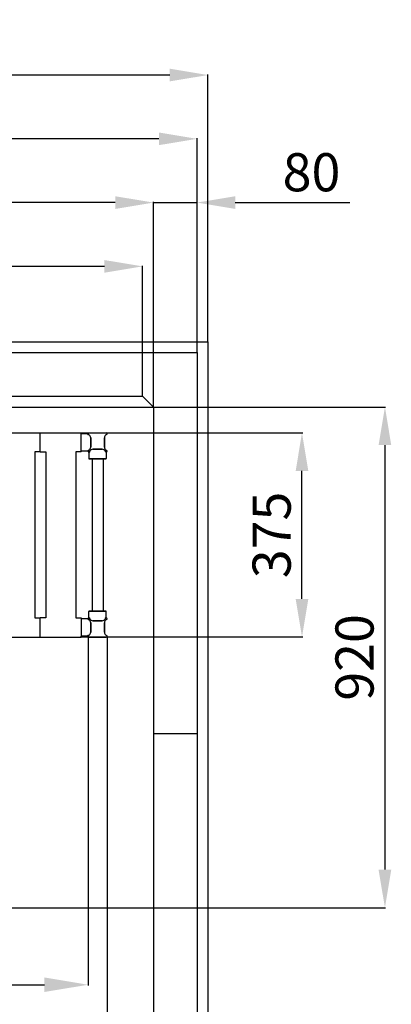
# Model space of a CAD drawing. Extents: x -8271 to 103751, y -103634 to 24332.
# Drawn here: x 67152 to 67834, y -85865 to -84055 of the extents above; entities that cross this region are included whole.
import ezdxf

# ---------------------------------------------------------------- set-up
doc = ezdxf.new("R2010")
doc.units = 0
doc.linetypes.add('TRATTEGGIATA', pattern=[0.75, 0.5, -0.25])
doc.layers.get('0').update_dxf_attribs({"linetype": 'CONTINUOUS'})
doc.layers.get('DEFPOINTS').update_dxf_attribs({"linetype": 'CONTINUOUS'})
for name, color, linetype in [('MONTANTE', 7, 'CONTINUOUS'), ('PROFILO TUB 58x25', 7, 'CONTINUOUS'), ('SUPPORTO PROF SOST RIP', 7, 'CONTINUOUS'), ('TAPPO-SUP', 1, 'CONTINUOUS'), ('TASSELLO AGG RIP', 7, 'CONTINUOUS')]:
    doc.layers.add(name, color=color, linetype=linetype)
doc.styles.add('SEACAD_Arial', font='arial.ttf')
doc.styles.get("Standard").update_dxf_attribs({"font": 'ARIALUNI.ttf'})
doc.dimstyles.new('STANDARD_WS$0', dxfattribs={"dimtxt": 13, "dimasz": 15, "dimexe": 1.25, "dimexo": 0.625, "dimgap": 3, "dimtad": 1, "dimdec": 0, "dimdsep": 46, "dimtxsty": 'Standard', "dimcen": 2.5, "dimadec": 0, "dimazin": 0, "dimtfac": 1, "dimtdec": 0, "dimtmove": 0, "dimatfit": 3, "dimfxl": 1, "dimtolj": 1, "dimtzin": 0, "dimarcsym": 0})

# ---------------------------------------------------------------- blocks, each defined once
blk = doc.blocks.new('*D18538')
at = {"color": 0, "lineweight": -2, "transparency": 16777216}
for p, q in [((66157.2, -84766.6), (66157.2, -84390.3)), ((67327.2, -84391.5), (66227.2, -84391.5)), ((67397.2, -84766.6), (67397.2, -84390.3))]:
    blk.add_line(p, q, dxfattribs=at)
at = {"color": 0, "transparency": 16777216}
for points in [[(66227.2, -84379.9), (66227.2, -84403.2), (66157.2, -84391.5)], [(67327.2, -84379.9), (67327.2, -84403.2), (67397.2, -84391.5)]]:
    blk.add_solid(points, dxfattribs=at)
at = {"layer": 'DEFPOINTS', "color": 0, "transparency": 16777216}
for p in [(66157.2, -84391.5), (66157.2, -84767.2), (67397.2, -84767.2)]:
    blk.add_point(p, dxfattribs=at)
at = {"color": 0, "transparency": 16777216, "insert": (66777.2, -84335.8), "char_height": 70, "attachment_point": 5, "style": 'SEACAD_Arial'}
blk.add_mtext('\\A1;1240', dxfattribs=at)
blk = doc.blocks.new('*D18539')
at = {"color": 0, "lineweight": -2, "transparency": 16777216}
for p, q in [((66077.2, -84666.6), (66077.2, -84273.1)), ((67407.2, -84274.4), (66147.2, -84274.4)), ((67477.2, -84666.6), (67477.2, -84273.1))]:
    blk.add_line(p, q, dxfattribs=at)
at = {"color": 0, "transparency": 16777216}
for points in [[(66147.2, -84262.7), (66147.2, -84286), (66077.2, -84274.4)], [(67407.2, -84262.7), (67407.2, -84286), (67477.2, -84274.4)]]:
    blk.add_solid(points, dxfattribs=at)
at = {"layer": 'DEFPOINTS', "color": 0, "transparency": 16777216}
for p in [(66077.2, -84274.4), (66077.2, -84667.2), (67477.2, -84667.2)]:
    blk.add_point(p, dxfattribs=at)
at = {"color": 0, "transparency": 16777216, "insert": (66777.2, -84218.6), "char_height": 70, "attachment_point": 5, "style": 'SEACAD_Arial'}
blk.add_mtext('\\A1;1400', dxfattribs=at)
blk = doc.blocks.new('*D18540')
at = {"color": 0, "lineweight": -2, "transparency": 16777216}
for p, q in [((66057.2, -84646.6), (66057.2, -84155.9)), ((67427.2, -84157.2), (66127.2, -84157.2)), ((67497.2, -84646.6), (67497.2, -84155.9))]:
    blk.add_line(p, q, dxfattribs=at)
at = {"color": 0, "transparency": 16777216}
for points in [[(66127.2, -84145.5), (66127.2, -84168.8), (66057.2, -84157.2)], [(67427.2, -84145.5), (67427.2, -84168.8), (67497.2, -84157.2)]]:
    blk.add_solid(points, dxfattribs=at)
at = {"layer": 'DEFPOINTS', "color": 0, "transparency": 16777216}
for p in [(66057.2, -84157.2), (66057.2, -84647.2), (67497.2, -84647.2)]:
    blk.add_point(p, dxfattribs=at)
at = {"color": 0, "transparency": 16777216, "insert": (66777.2, -84101.4), "char_height": 70, "attachment_point": 5, "style": 'SEACAD_Arial'}
blk.add_mtext('\\A1;1440', dxfattribs=at)
blk = doc.blocks.new('*D18541')
at = {"color": 0, "lineweight": -2, "transparency": 16777216}
for p, q in [((67327.2, -84391.5), (67257.2, -84391.5)), ((67397.2, -84766.6), (67397.2, -84390.3)), ((67397.2, -84391.5), (67477.2, -84391.5)), ((67477.2, -84666.6), (67477.2, -84390.3)), ((67547.2, -84391.5), (67757.3, -84391.5))]:
    blk.add_line(p, q, dxfattribs=at)
at = {"color": 0, "transparency": 16777216}
for points in [[(67327.2, -84379.9), (67327.2, -84403.2), (67397.2, -84391.5)], [(67547.2, -84379.9), (67547.2, -84403.2), (67477.2, -84391.5)]]:
    blk.add_solid(points, dxfattribs=at)
at = {"layer": 'DEFPOINTS', "color": 0, "transparency": 16777216}
for p in [(67397.2, -84391.5), (67477.2, -84667.2), (67397.2, -84767.2)]:
    blk.add_point(p, dxfattribs=at)
at = {"color": 0, "transparency": 16777216, "insert": (67687.2, -84335.8), "char_height": 70, "attachment_point": 5, "style": 'SEACAD_Arial'}
blk.add_mtext('\\A1;80', dxfattribs=at)
blk = doc.blocks.new('*D18757')
at = {"color": 0, "lineweight": -2, "transparency": 16777216}
for p, q in [((66177.2, -84706.6), (66177.2, -84507.5)), ((67307.2, -84508.7), (66247.2, -84508.7)), ((67377.2, -84706.6), (67377.2, -84507.5))]:
    blk.add_line(p, q, dxfattribs=at)
at = {"color": 0, "transparency": 16777216}
for points in [[(66247.2, -84497.1), (66247.2, -84520.4), (66177.2, -84508.7)], [(67307.2, -84497.1), (67307.2, -84520.4), (67377.2, -84508.7)]]:
    blk.add_solid(points, dxfattribs=at)
at = {"layer": 'DEFPOINTS', "color": 0, "transparency": 16777216}
for p in [(66177.2, -84508.7), (66177.2, -84707.2), (67377.2, -84707.2)]:
    blk.add_point(p, dxfattribs=at)
at = {"color": 0, "transparency": 16777216, "insert": (66777.2, -84453), "char_height": 70, "attachment_point": 5, "style": 'SEACAD_Arial'}
blk.add_mtext('\\A1;1200', dxfattribs=at)
blk = doc.blocks.new('*D19190')
at = {"color": 0, "lineweight": -2, "transparency": 16777216}
for p, q in [((66566.2, -84767.2), (67823.1, -84767.2)), ((67821.9, -84837.2), (67821.9, -85617.2)), ((66566.2, -85687.2), (67823.1, -85687.2))]:
    blk.add_line(p, q, dxfattribs=at)
at = {"color": 0, "transparency": 16777216}
for points in [[(67810.2, -84837.2), (67833.5, -84837.2), (67821.9, -84767.2)], [(67810.2, -85617.2), (67833.5, -85617.2), (67821.9, -85687.2)]]:
    blk.add_solid(points, dxfattribs=at)
at = {"layer": 'DEFPOINTS', "color": 0, "transparency": 16777216}
for p in [(66565.6, -84767.2), (66565.6, -85687.2), (67821.9, -85687.2)]:
    blk.add_point(p, dxfattribs=at)
at = {"color": 0, "transparency": 16777216, "insert": (67766.1, -85227.2), "char_height": 70, "attachment_point": 5, "rotation": 90, "style": 'SEACAD_Arial'}
blk.add_mtext('\\A1;920', dxfattribs=at)
blk = doc.blocks.new('*D19191')
at = {"color": 0, "lineweight": -2, "transparency": 16777216}
for p, q in [((67262.8, -84814.7), (67671, -84814.7)), ((67669.7, -85119.7), (67669.7, -84884.7)), ((67262.8, -85189.7), (67671, -85189.7))]:
    blk.add_line(p, q, dxfattribs=at)
at = {"color": 0, "transparency": 16777216}
for points in [[(67658.1, -84884.7), (67681.4, -84884.7), (67669.7, -84814.7)], [(67658.1, -85119.7), (67681.4, -85119.7), (67669.7, -85189.7)]]:
    blk.add_solid(points, dxfattribs=at)
at = {"layer": 'DEFPOINTS', "color": 0, "transparency": 16777216}
for p in [(67262.2, -84814.7), (67669.7, -84814.7), (67262.2, -85189.7)]:
    blk.add_point(p, dxfattribs=at)
at = {"color": 0, "transparency": 16777216, "insert": (67614, -85002.2), "char_height": 70, "attachment_point": 5, "rotation": 90, "style": 'SEACAD_Arial'}
blk.add_mtext('\\A1;375', dxfattribs=at)
blk = doc.blocks.new('*D19188')
at = {"color": 0, "lineweight": -2, "transparency": 16777216}
for p, q in [((67312.2, -85188.8), (67312.2, -85944.5)), ((66192.2, -85670.4), (66192.2, -85944.5)), ((67242.2, -85943.3), (66262.2, -85943.3))]:
    blk.add_line(p, q, dxfattribs=at)
at = {"color": 0, "transparency": 16777216}
for points in [[(66262.2, -85931.6), (66262.2, -85955), (66192.2, -85943.3)], [(67242.2, -85931.6), (67242.2, -85955), (67312.2, -85943.3)]]:
    blk.add_solid(points, dxfattribs=at)
at = {"layer": 'DEFPOINTS', "color": 0, "transparency": 16777216}
for p in [(67312.2, -85188.2), (66192.2, -85669.7), (66192.2, -85943.3)]:
    blk.add_point(p, dxfattribs=at)
at = {"color": 0, "transparency": 16777216, "insert": (66752.2, -85887.5), "char_height": 70, "attachment_point": 5, "style": 'SEACAD_Arial'}
blk.add_mtext('\\A1;1120', dxfattribs=at)
blk = doc.blocks.new('*D19186')
at = {"color": 0, "lineweight": -2, "transparency": 16777216}
for p, q in [((66577.2, -85188.9), (66577.2, -85829.9)), ((67277.2, -85188.8), (67277.2, -85829.9)), ((66657.2, -85828.7), (67197.2, -85828.7))]:
    blk.add_line(p, q, dxfattribs=at)
at = {"color": 0, "transparency": 16777216}
for points in [[(66657.2, -85815.3), (66657.2, -85842), (66577.2, -85828.7)], [(67197.2, -85815.3), (67197.2, -85842), (67277.2, -85828.7)]]:
    blk.add_solid(points, dxfattribs=at)
at = {"layer": 'DEFPOINTS', "color": 0, "transparency": 16777216}
for p in [(66577.2, -85188.2), (67277.2, -85188.2), (67277.2, -85828.7)]:
    blk.add_point(p, dxfattribs=at)
at = {"color": 0, "transparency": 16777216, "insert": (66927.2, -85757.8), "char_height": 80, "attachment_point": 5, "style": 'SEACAD_Arial'}
blk.add_mtext('\\A1;700', dxfattribs=at)

msp = doc.modelspace()

# ---------------------------------------------------------------- linework, layer by layer
at = {"color": 1}
for p, q in [((66057.177, -84647.236), (67497.177, -84647.236)), ((67497.177, -84647.236), (67497.177, -86387.236))]:
    msp.add_line(p, q, dxfattribs=at)
for p, q in [((66177.177, -84667.236), (67377.177, -84667.236)), ((67377.177, -84747.236), (67377.177, -84667.236)), ((67377.177, -84667.236), (67477.177, -84667.236)), ((67477.177, -84667.236), (67477.177, -86367.236)), ((66177.177, -84747.236), (67377.177, -84747.236)), ((67377.177, -84747.236), (67397.177, -84767.236)), ((67397.177, -84767.236), (67397.177, -86267.236)), ((67397.177, -85367.236), (67477.177, -85367.236))]:
    msp.add_line(p, q)
at = {"color": 5}
for p, q in [((66589.677, -84814.736), (67264.677, -84814.736)), ((67154.677, -84814.736), (67264.677, -84814.736)), ((67189.677, -84849.736), (67189.677, -84814.736)), ((67189.677, -84849.736), (67189.677, -84814.736)), ((67264.677, -84849.736), (67264.677, -84814.736)), ((67179.677, -84849.736), (67179.677, -85154.736)), ((67189.677, -84849.736), (67179.677, -84849.736)), ((67189.677, -84849.736), (67199.677, -84849.736)), ((67199.677, -84849.736), (67199.677, -85154.736)), ((67254.677, -84849.736), (67254.677, -85154.736)), ((67264.677, -84849.736), (67254.677, -84849.736)), ((67284.677, -84862.236), (67284.677, -85142.236)), ((67284.677, -84862.236), (67284.677, -85142.236)), ((67304.677, -84862.236), (67304.677, -85142.236)), ((67304.677, -84862.236), (67304.677, -85142.236)), ((67179.677, -85154.736), (67189.677, -85154.736)), ((67189.677, -85189.736), (67189.677, -85154.736)), ((67199.677, -85154.736), (67189.677, -85154.736)), ((67189.677, -85189.736), (67189.677, -85154.736)), ((67254.677, -85154.736), (67264.677, -85154.736)), ((67264.677, -85154.736), (67264.677, -85189.736)), ((66589.677, -85189.736), (67264.677, -85189.736))]:
    msp.add_line(p, q, dxfattribs=at)
at = {"layer": 'MONTANTE', "color": 5}
for p, q in [((67277.97, -84817.694), (67279.177, -84818.391)), ((67311.385, -84817.694), (67310.177, -84818.391)), ((67277.97, -84846.779), (67279.177, -84846.082)), ((67280.135, -84848.944), (67280.832, -84847.736)), ((67309.22, -84848.944), (67308.523, -84847.736)), ((67311.385, -84846.779), (67310.177, -84846.082)), ((67280.135, -85155.529), (67280.832, -85156.736)), ((67309.22, -85155.529), (67308.523, -85156.736)), ((67277.97, -85157.694), (67279.177, -85158.391)), ((67311.385, -85157.694), (67310.177, -85158.391)), ((67277.97, -85186.779), (67279.177, -85186.082)), ((67311.385, -85186.779), (67310.177, -85186.082))]:
    msp.add_line(p, q, dxfattribs=at)
at = {"layer": 'MONTANTE', "color": 5, "ltscale": 10}
for p, q in [((67278.762, -84814.736), (67310.592, -84814.736)), ((67282.177, -84840.886), (67282.177, -84823.587)), ((67307.177, -84840.886), (67307.177, -84823.587)), ((67303.326, -84844.736), (67286.028, -84844.736)), ((67282.177, -85163.587), (67282.177, -85180.886)), ((67303.326, -85159.736), (67286.028, -85159.736)), ((67307.177, -85163.587), (67307.177, -85180.886)), ((67278.762, -85189.736), (67310.592, -85189.736))]:
    msp.add_line(p, q, dxfattribs=at)
at = {"layer": 'MONTANTE', "color": 5}
for centre, start, end in [((67278.762, -84816.321), 90, 240), ((67310.592, -84816.321), 300, 90), ((67278.762, -84848.151), 120, 180), ((67278.762, -84848.151), 180, 330), ((67310.592, -84848.151), 210, 0), ((67310.592, -84848.151), 0, 60), ((67278.762, -85156.321), 30, 180), ((67278.762, -85156.321), 180, 240), ((67310.592, -85156.321), 0, 150), ((67310.592, -85156.321), 300, 0), ((67278.762, -85188.151), 120, 270), ((67310.592, -85188.151), 270, 60)]:
    msp.add_arc(centre, 1.585, start, end, dxfattribs=at)
at = {"layer": 'MONTANTE', "color": 5, "linetype": 'Continuous'}
for centre, start, end in [((67276.177, -84823.587), 0, 60), ((67313.177, -84823.587), 120, 180), ((67276.177, -84840.886), 300, 0), ((67286.028, -84850.736), 90, 150), ((67303.326, -84850.736), 30, 90), ((67313.177, -84840.886), 180, 240), ((67276.177, -85163.587), 0, 60), ((67286.028, -85153.736), 210, 270), ((67303.326, -85153.736), 270, 330), ((67313.177, -85163.587), 120, 180), ((67276.177, -85180.886), 300, 0), ((67313.177, -85180.886), 180, 240)]:
    msp.add_arc(centre, 6, start, end, dxfattribs=at)
at = {"layer": 'PROFILO TUB 58x25', "color": 5}
for p, q in [((67279.677, -84862.236), (67309.677, -84862.236)), ((67279.677, -85142.236), (67309.677, -85142.236))]:
    msp.add_line(p, q, dxfattribs=at)
at = {"layer": 'SUPPORTO PROF SOST RIP', "color": 5, "ltscale": 5}
for p, q in [((67264.677, -84847.736), (67264.677, -84816.736)), ((67282.177, -84823.587), (67282.177, -84840.886)), ((67286.028, -84844.736), (67303.326, -84844.736)), ((67310.177, -84862.236), (67279.177, -84862.236)), ((67310.177, -85142.236), (67279.177, -85142.236)), ((67264.677, -85156.736), (67264.677, -85187.736)), ((67282.177, -85180.886), (67282.177, -85163.587)), ((67286.028, -85159.736), (67303.326, -85159.736))]:
    msp.add_line(p, q, dxfattribs=at)
at = {"layer": 'SUPPORTO PROF SOST RIP', "color": 5, "ltscale": 10}
for p, q in [((67277.18, -84816.236), (67265.177, -84816.236)), ((67277.18, -84848.236), (67265.177, -84848.236)), ((67278.677, -84849.734), (67278.677, -84861.736)), ((67310.677, -84849.734), (67310.677, -84861.736)), ((67277.18, -85156.236), (67265.177, -85156.236)), ((67278.677, -85154.739), (67278.677, -85142.736)), ((67310.677, -85154.739), (67310.677, -85142.736)), ((67277.18, -85188.236), (67265.177, -85188.236))]:
    msp.add_line(p, q, dxfattribs=at)
at = {"layer": 'SUPPORTO PROF SOST RIP', "color": 5}
for p, q in [((67277.97, -84817.694), (67279.177, -84818.391)), ((67277.97, -84846.779), (67279.177, -84846.082)), ((67280.135, -84848.944), (67280.832, -84847.736)), ((67309.22, -84848.944), (67308.523, -84847.736)), ((67280.135, -85155.529), (67280.832, -85156.736)), ((67309.22, -85155.529), (67308.523, -85156.736)), ((67277.97, -85157.694), (67279.177, -85158.391)), ((67277.97, -85186.779), (67279.177, -85186.082))]:
    msp.add_line(p, q, dxfattribs=at)
at = {"layer": 'SUPPORTO PROF SOST RIP', "color": 5, "ltscale": 10}
for centre, start, end in [((67265.177, -84816.736), 90, 180), ((67265.177, -84847.736), 180, 270), ((67279.177, -84861.736), 180, 270), ((67310.177, -84861.736), 270, 0), ((67265.177, -85156.736), 90, 180), ((67279.177, -85142.736), 90, 180), ((67310.177, -85142.736), 0, 90), ((67265.177, -85187.736), 180, 270)]:
    msp.add_arc(centre, 0.5, start, end, dxfattribs=at)
at = {"layer": 'SUPPORTO PROF SOST RIP', "color": 5}
for centre, start, end in [((67278.762, -84816.321), 176.928057, 240), ((67278.762, -84848.151), 120, 183.071943), ((67278.762, -84848.151), 266.928057, 330), ((67310.592, -84848.151), 210, 273.071943), ((67278.762, -85156.321), 176.928057, 240), ((67278.762, -85156.321), 30, 93.071943), ((67310.592, -85156.321), 86.928057, 150), ((67278.762, -85188.151), 120, 183.071943)]:
    msp.add_arc(centre, 1.585, start, end, dxfattribs=at)
at = {"layer": 'SUPPORTO PROF SOST RIP', "color": 5, "ltscale": 5}
for centre, start, end in [((67276.177, -84823.587), 0, 60), ((67276.177, -84840.886), 300, 0), ((67286.028, -84850.736), 90, 150), ((67303.326, -84850.736), 30, 90), ((67276.177, -85163.587), 0, 60), ((67286.028, -85153.736), 210, 270), ((67303.326, -85153.736), 270, 330), ((67276.177, -85180.886), 300, 0)]:
    msp.add_arc(centre, 6, start, end, dxfattribs=at)
at = {"layer": 'SUPPORTO PROF SOST RIP', "color": 5, "linetype": 'ByBlock', "ltscale": 5}
for p in [(67277.18, -84816.236), (67277.707, -84817.504), (67277.18, -84848.236), (67277.829, -84846.87), (67278.677, -84849.734), (67279.945, -84849.207), (67309.311, -84849.084), (67310.677, -84849.734), (67277.18, -85156.236), (67278.677, -85154.739), (67279.945, -85155.266), (67309.311, -85155.388), (67310.677, -85154.739), (67277.829, -85157.603), (67277.18, -85188.236), (67277.707, -85186.969)]:
    msp.add_point(p, dxfattribs=at)
at = {"layer": 'TAPPO-SUP', "color": 5, "ltscale": 10}
for p, q in [((67277.177, -84816.036), (67277.203, -84816.036)), ((67278.762, -84814.736), (67310.592, -84814.736)), ((67282.177, -84823.587), (67282.177, -84840.886)), ((67307.177, -84823.587), (67307.177, -84840.886)), ((67286.028, -84844.736), (67303.326, -84844.736)), ((67282.177, -85180.886), (67282.177, -85163.587)), ((67286.028, -85159.736), (67303.326, -85159.736)), ((67307.177, -85180.886), (67307.177, -85163.587)), ((67277.177, -85188.436), (67277.203, -85188.436)), ((67278.762, -85189.736), (67310.592, -85189.736))]:
    msp.add_line(p, q, dxfattribs=at)
at = {"layer": 'TAPPO-SUP', "color": 5}
for p, q in [((67277.97, -84817.694), (67279.177, -84818.391)), ((67311.385, -84817.694), (67310.177, -84818.391)), ((67277.97, -84846.779), (67279.177, -84846.082)), ((67280.135, -84848.944), (67280.832, -84847.736)), ((67309.22, -84848.944), (67308.523, -84847.736)), ((67311.385, -84846.779), (67310.177, -84846.082)), ((67280.135, -85155.529), (67280.832, -85156.736)), ((67309.22, -85155.529), (67308.523, -85156.736)), ((67277.97, -85157.694), (67279.177, -85158.391)), ((67311.385, -85157.694), (67310.177, -85158.391)), ((67277.97, -85186.779), (67279.177, -85186.082)), ((67311.385, -85186.779), (67310.177, -85186.082))]:
    msp.add_line(p, q, dxfattribs=at)
for centre, start, end in [((67278.762, -84816.321), 90, 240), ((67310.592, -84816.321), 300, 90), ((67278.762, -84848.151), 120, 330), ((67310.592, -84848.151), 210, 60), ((67278.762, -85156.321), 30, 240), ((67310.592, -85156.321), 300, 150), ((67278.762, -85188.151), 120, 270), ((67310.592, -85188.151), 270, 60)]:
    msp.add_arc(centre, 1.585, start, end, dxfattribs=at)
at = {"layer": 'TAPPO-SUP', "color": 5, "linetype": 'Continuous'}
for centre, start, end in [((67276.177, -84823.587), 0, 60), ((67313.177, -84823.587), 120, 180), ((67276.177, -84840.886), 300, 0), ((67286.028, -84850.736), 90, 150), ((67303.326, -84850.736), 30, 90), ((67313.177, -84840.886), 180, 240), ((67276.177, -85163.587), 0, 60), ((67286.028, -85153.736), 210, 270), ((67303.326, -85153.736), 270, 330), ((67313.177, -85163.587), 120, 180), ((67276.177, -85180.886), 300, 0), ((67313.177, -85180.886), 180, 240)]:
    msp.add_arc(centre, 6, start, end, dxfattribs=at)
at = {"layer": 'TASSELLO AGG RIP', "color": 5, "linetype": 'TRATTEGGIATA', "ltscale": 3}
for p, q in [((67282.177, -84823.586), (67282.177, -84840.886)), ((67286.027, -84844.736), (67303.327, -84844.736)), ((67282.177, -85180.886), (67282.177, -85163.586)), ((67286.027, -85159.736), (67303.327, -85159.736))]:
    msp.add_line(p, q, dxfattribs=at)

# ---------------------------------------------------------------- dimensions: what is measured, and where the dimension line sits
at = {"color": 1}
dim = msp.add_linear_dim(base=(66057.177, -84157.154), p1=(67497.177, -84647.236), p2=(66057.177, -84647.236), dimstyle='STANDARD_WS$0', override={"dimtxt": 70, "dimasz": 70, "dimgap": 20, "dimtoh": 1, "dimtxsty": 'SEACAD_Arial'}, dxfattribs=at)
dim.commit()
dim.dimension.update_dxf_attribs({"geometry": '*D18540', "text_midpoint": (66777.177, -84157.154), "dimtype": 160})
for base, p2, picture, middle in [((66077.177, -84274.351), (66077.177, -84667.236), '*D18539', (66777.177, -84274.351)), ((67397.177, -84391.548), (67397.177, -84767.236), '*D18541', (67687.242, -84391.548))]:
    dim = msp.add_linear_dim(base=base, p1=(67477.177, -84667.236), p2=p2, dimstyle='STANDARD_WS$0', override={"dimtxt": 70, "dimasz": 70, "dimgap": 20, "dimtoh": 1, "dimtxsty": 'SEACAD_Arial'})
    dim.commit()
    dim.dimension.update_dxf_attribs({"geometry": picture, "text_midpoint": middle, "dimtype": 160})
at = {"color": 18, "true_color": 0x000000}
dim = msp.add_linear_dim(base=(66157.177, -84391.548), p1=(67397.177, -84767.236), p2=(66157.177, -84767.236), dimstyle='STANDARD_WS$0', override={"dimtxt": 70, "dimasz": 70, "dimgap": 20, "dimtoh": 1, "dimtxsty": 'SEACAD_Arial'}, dxfattribs=at)
dim.commit()
dim.dimension.update_dxf_attribs({"geometry": '*D18538', "text_midpoint": (66777.177, -84391.548), "dimtype": 160})
at = {"color": 5}
dim = msp.add_linear_dim(base=(66177.177, -84508.745), p1=(67377.177, -84707.236), p2=(66177.177, -84707.236), dimstyle='STANDARD_WS$0', override={"dimtxt": 70, "dimasz": 70, "dimgap": 20, "dimtoh": 1, "dimtxsty": 'SEACAD_Arial'}, dxfattribs=at)
dim.commit()
dim.dimension.update_dxf_attribs({"geometry": '*D18757', "text_midpoint": (66777.177, -84508.745), "dimtype": 160})
dim = msp.add_linear_dim(base=(67821.857, -85687.236), p1=(66565.592, -84767.236), p2=(66565.592, -85687.236), angle=90, dimstyle='STANDARD_WS$0', override={"dimtxt": 70, "dimasz": 70, "dimgap": 20, "dimtoh": 1, "dimtxsty": 'SEACAD_Arial'}, dxfattribs=at)
dim.commit()
dim.dimension.update_dxf_attribs({"geometry": '*D19190', "text_midpoint": (67821.857, -85227.236), "dimtype": 160})
for base, p1, p2, angle, override, picture, middle in [((67669.74, -84814.736), (67262.177, -85189.736), (67262.177, -84814.736), 270, {"dimtxt": 70, "dimasz": 70, "dimgap": 20, "dimdec": 2, "dimtxsty": 'SEACAD_Arial'}, '*D19191', (67613.976, -85002.236)), ((67277.177, -85828.676), (66577.177, -85188.236), (67277.177, -85188.151), 180, {"dimtxt": 80, "dimasz": 80, "dimgap": 30, "dimdec": 2, "dimtxsty": 'SEACAD_Arial'}, '*D19186', (66927.177, -85757.831))]:
    dim = msp.add_linear_dim(base=base, p1=p1, p2=p2, angle=angle, dimstyle='STANDARD_WS$0', override=override, dxfattribs=at)
    dim.commit()
    dim.dimension.update_dxf_attribs({"geometry": picture, "text_midpoint": middle})
dim = msp.add_linear_dim(base=(66192.177, -85943.286), p1=(67312.177, -85188.151), p2=(66192.177, -85669.736), dimstyle='STANDARD_WS$0', override={"dimtxt": 70, "dimasz": 70, "dimgap": 20, "dimtoh": 1, "dimtxsty": 'SEACAD_Arial'}, dxfattribs=at)
dim.commit()
dim.dimension.update_dxf_attribs({"geometry": '*D19188', "text_midpoint": (66752.177, -85887.546)})

doc.saveas('drawing.dxf')
